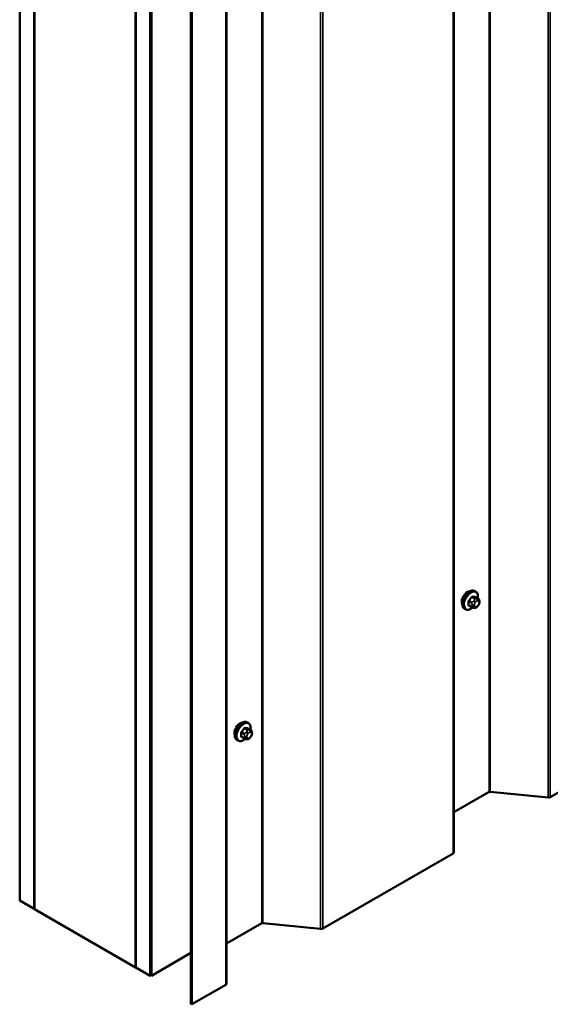
# Model space of a CAD drawing. Units: inches. Extents: x 0.6 to 33.4, y 0.4 to 21.4.
# Drawn here: x 27.1 to 28.4, y 8.7 to 11.1 of the extents above; entities that cross this region are included whole.
import ezdxf

# ---------------------------------------------------------------- set-up
doc = ezdxf.new("R2010")
doc.units = ezdxf.units.IN
doc.header["$LTSCALE"] = 2
doc.header["$MEASUREMENT"] = 0
doc.layers.add('Visible (ANSI)', color=7, linetype='Continuous', lineweight=50)
doc.layers.add('Visible Narrow (ANSI)', color=7, linetype='Continuous', lineweight=35)

msp = doc.modelspace()

# ---------------------------------------------------------------- linework, layer by layer
at = {"layer": 'Visible (ANSI)'}
for p, q in [((28.14981, 9.09502), (28.14981, 13.93121)), ((27.08639, 8.97698), (27.08639, 13.87596)), ((27.12174, 8.95657), (27.12174, 13.85555)), ((27.12245, 8.95616), (27.12245, 13.73185)), ((27.37064, 8.81287), (27.37064, 13.71185)), ((27.406, 8.79245), (27.406, 13.69143)), ((27.40671, 13.68923), (27.40671, 8.79417)), ((27.40897, 8.79286), (27.40897, 13.68792)), ((27.50561, 8.72417), (27.50561, 13.62315)), ((27.50787, 13.62184), (27.50787, 8.72286)), ((27.59297, 8.77352), (27.59297, 13.60971)), ((27.36994, 13.58896), (27.36994, 8.81328)), ((28.20296, 9.73334), (28.20084, 9.73456)), ((28.20913, 9.71584), (28.20231, 9.71977)), ((28.17796, 9.69004), (28.17584, 9.69126)), ((28.19354, 9.69498), (28.18673, 9.69892)), ((28.20011, 9.69346), (28.1987, 9.69359)), ((28.20916, 9.6991), (28.20776, 9.69735)), ((28.21214, 9.70887), (28.21214, 9.70699)), ((27.64611, 9.41184), (27.64399, 9.41307)), ((28.70479, 9.4139), (28.38581, 9.22974)), ((27.63669, 9.37349), (27.62988, 9.37742)), ((27.65228, 9.39434), (27.64547, 9.39828)), ((27.65232, 9.37761), (27.65091, 9.37586)), ((27.65529, 9.38737), (27.65529, 9.3855)), ((27.62111, 9.36854), (27.61899, 9.36977)), ((27.64326, 9.37197), (27.64185, 9.37209)), ((28.23585, 9.24261), (28.14981, 9.19293)), ((28.38017, 9.22871), (28.23866, 9.24312)), ((28.14794, 9.0924), (27.82896, 8.90824)), ((27.08639, 8.97698), (27.12174, 8.95657)), ((27.12174, 8.95657), (27.12245, 8.95698)), ((27.12245, 8.95616), (27.36994, 8.81328)), ((27.679, 8.92111), (27.59297, 8.87144)), ((27.82333, 8.90722), (27.68182, 8.92162)), ((27.50561, 8.84866), (27.40897, 8.79286)), ((27.36994, 8.81328), (27.37064, 8.81368)), ((27.37064, 8.81287), (27.406, 8.79245)), ((27.406, 8.79245), (27.40784, 8.79352)), ((27.40897, 8.79286), (27.40671, 8.79417)), ((27.59109, 8.77091), (27.50787, 8.72286)), ((27.50787, 8.72286), (27.50561, 8.72417))]:
    msp.add_line(p, q, dxfattribs=at)
for centre, major_axis, start_param, end_param in [((28.1825, 9.71628), (0.00943, 0.01632), 0.4159912, 2.7256015), ((27.62566, 9.39479), (0.00943, 0.01632), 0.4159912, 2.7256015), ((28.23811, 9.2413), (-0.0032, 0), 4.5378561, 5.4977871), ((28.38129, 9.23235), (-0.0064, 0), 1.3962634, 2.3561945), ((28.14341, 9.09502), (0.0064, 0), 5.4977871, 6.2831853), ((27.68126, 8.9198), (-0.0032, 0), 4.5378561, 5.4977871), ((27.82444, 8.91086), (-0.0064, 0), 1.3962634, 2.3561945), ((27.58657, 8.77352), (0.0064, 0), 5.4977871, 6.2831853)]:
    msp.add_ellipse(centre, major_axis=major_axis, ratio=0.5773503, start_param=start_param, end_param=end_param, dxfattribs=at)
for points, knots in [([(28.17584, 9.69126), (28.1745, 9.69204), (28.17335, 9.69314), (28.17151, 9.6959), (28.17085, 9.69758), (28.17005, 9.70146), (28.16997, 9.70369), (28.17043, 9.70839), (28.17098, 9.71086), (28.17265, 9.71578), (28.17376, 9.71822), (28.17642, 9.72283), (28.17797, 9.72501), (28.18137, 9.7289), (28.18322, 9.73061), (28.18708, 9.7334), (28.18908, 9.73447), (28.19305, 9.73578), (28.19501, 9.73605), (28.19829, 9.73569), (28.19964, 9.73526), (28.20084, 9.73456)], [5.4977871, 5.4977871, 5.4977871, 5.4977871, 5.7754091, 5.7754091, 6.0744405, 6.0744405, 6.4023376, 6.4023376, 6.7359496, 6.7359496, 7.0674569, 7.0674569, 7.3979014, 7.3979014, 7.7293887, 7.7293887, 8.0629836, 8.0629836, 8.3908673, 8.3908673, 8.6393798, 8.6393798, 8.6393798, 8.6393798]), ([(28.20296, 9.73334), (28.2043, 9.73256), (28.20545, 9.73146), (28.20729, 9.7287), (28.20795, 9.72702), (28.20874, 9.72314), (28.20883, 9.72091), (28.20852, 9.71784), (28.20842, 9.71708), (28.20829, 9.71632)], [2.3561945, 2.3561945, 2.3561945, 2.3561945, 2.6338165, 2.6338165, 2.9328478, 2.9328478, 3.2607449, 3.2607449, 3.365614, 3.365614, 3.365614, 3.365614]), ([(28.20913, 9.71584), (28.2095, 9.71562), (28.20989, 9.71537), (28.21047, 9.71489), (28.21069, 9.71469), (28.21108, 9.71425), (28.21126, 9.71401), (28.21158, 9.71344), (28.21171, 9.7131), (28.21188, 9.71247), (28.21193, 9.71218), (28.21202, 9.71152), (28.21206, 9.71115), (28.21212, 9.71014), (28.21214, 9.70949), (28.21214, 9.70887)], [0, 0, 0, 0, 0.03767676, 0.03767676, 0.06186304, 0.06186304, 0.08454047, 0.08454047, 0.11199525, 0.11199525, 0.1347104, 0.1347104, 0.16604504, 0.16604504, 0.2223381, 0.2223381, 0.2223381, 0.2223381]), ([(28.19557, 9.69411), (28.19494, 9.69357), (28.1943, 9.69307), (28.19172, 9.6912), (28.18971, 9.69014), (28.18575, 9.68882), (28.18379, 9.68856), (28.18051, 9.68892), (28.17916, 9.68934), (28.17796, 9.69004)], [4.4760208, 4.4760208, 4.4760208, 4.4760208, 4.587796, 4.587796, 4.921391, 4.921391, 5.2492746, 5.2492746, 5.4977871, 5.4977871, 5.4977871, 5.4977871]), ([(28.1987, 9.69359), (28.19816, 9.69364), (28.19757, 9.6937), (28.19676, 9.69384), (28.19657, 9.69387), (28.19624, 9.69394), (28.19611, 9.69397), (28.19583, 9.69404), (28.1957, 9.69407), (28.19536, 9.69417), (28.19516, 9.69424), (28.19476, 9.69438), (28.19456, 9.69446), (28.19408, 9.69468), (28.1938, 9.69483), (28.19354, 9.69498)], [0, 0, 0, 0, 0.06266163, 0.06266163, 0.08102536, 0.08102536, 0.09296794, 0.09296794, 0.10413124, 0.10413124, 0.11997907, 0.11997907, 0.13657606, 0.13657606, 0.16278759, 0.16278759, 0.16278759, 0.16278759]), ([(28.20776, 9.69735), (28.2069, 9.69628), (28.206, 9.69518), (28.20463, 9.6941), (28.20434, 9.6939), (28.20382, 9.69366), (28.2036, 9.69358), (28.20311, 9.69345), (28.20283, 9.69342), (28.20239, 9.69338), (28.2022, 9.69338), (28.20167, 9.69337), (28.20133, 9.69338), (28.20069, 9.69341), (28.20039, 9.69344), (28.20011, 9.69346)], [0, 0, 0, 0, 0.106625, 0.106625, 0.1328436, 0.1328436, 0.15064141, 0.15064141, 0.1728331, 0.1728331, 0.19114548, 0.19114548, 0.22801658, 0.22801658, 0.26161479, 0.26161479, 0.26161479, 0.26161479]), ([(28.21214, 9.70699), (28.21214, 9.70602), (28.21213, 9.70508), (28.21191, 9.70378), (28.21184, 9.70348), (28.21166, 9.7029), (28.21154, 9.70262), (28.21127, 9.7021), (28.21113, 9.70185), (28.21065, 9.70108), (28.21029, 9.70057), (28.20967, 9.69974), (28.20942, 9.69942), (28.20916, 9.6991)], [0, 0, 0, 0, 0.08829504, 0.08829504, 0.11264316, 0.11264316, 0.13541767, 0.13541767, 0.1573849, 0.1573849, 0.20674821, 0.20674821, 0.23843575, 0.23843575, 0.23843575, 0.23843575]), ([(27.61899, 9.36977), (27.61765, 9.37054), (27.6165, 9.37164), (27.61466, 9.3744), (27.614, 9.37609), (27.61321, 9.37997), (27.61312, 9.38219), (27.61358, 9.38689), (27.61414, 9.38937), (27.6158, 9.39428), (27.61691, 9.39672), (27.61957, 9.40134), (27.62112, 9.40352), (27.62453, 9.40741), (27.62638, 9.40912), (27.63023, 9.4119), (27.63224, 9.41297), (27.6362, 9.41429), (27.63816, 9.41455), (27.64144, 9.41419), (27.64279, 9.41376), (27.64399, 9.41307)], [5.4977871, 5.4977871, 5.4977871, 5.4977871, 5.7754091, 5.7754091, 6.0744405, 6.0744405, 6.4023376, 6.4023376, 6.7359496, 6.7359496, 7.0674569, 7.0674569, 7.3979014, 7.3979014, 7.7293887, 7.7293887, 8.0629836, 8.0629836, 8.3908673, 8.3908673, 8.6393798, 8.6393798, 8.6393798, 8.6393798]), ([(27.64611, 9.41184), (27.64745, 9.41107), (27.6486, 9.40997), (27.65044, 9.40721), (27.6511, 9.40552), (27.6519, 9.40164), (27.65198, 9.39942), (27.65168, 9.39634), (27.65157, 9.39559), (27.65144, 9.39483)], [2.3561945, 2.3561945, 2.3561945, 2.3561945, 2.6338165, 2.6338165, 2.9328478, 2.9328478, 3.2607449, 3.2607449, 3.365614, 3.365614, 3.365614, 3.365614]), ([(27.65228, 9.39434), (27.65265, 9.39413), (27.65304, 9.39388), (27.65363, 9.3934), (27.65385, 9.39319), (27.65424, 9.39275), (27.65441, 9.39252), (27.65473, 9.39195), (27.65487, 9.3916), (27.65503, 9.39097), (27.65508, 9.39069), (27.65518, 9.39003), (27.65521, 9.38966), (27.65528, 9.38864), (27.65529, 9.388), (27.65529, 9.38737)], [0, 0, 0, 0, 0.03767676, 0.03767676, 0.06186304, 0.06186304, 0.08454047, 0.08454047, 0.11199525, 0.11199525, 0.1347104, 0.1347104, 0.16604504, 0.16604504, 0.2223381, 0.2223381, 0.2223381, 0.2223381]), ([(27.65529, 9.3855), (27.65529, 9.38452), (27.65528, 9.38358), (27.65507, 9.38228), (27.655, 9.38198), (27.65481, 9.3814), (27.65469, 9.38112), (27.65443, 9.3806), (27.65429, 9.38036), (27.65381, 9.37958), (27.65345, 9.37907), (27.65282, 9.37824), (27.65257, 9.37793), (27.65232, 9.37761)], [0, 0, 0, 0, 0.08829504, 0.08829504, 0.11264316, 0.11264316, 0.13541767, 0.13541767, 0.1573849, 0.1573849, 0.20674821, 0.20674821, 0.23843575, 0.23843575, 0.23843575, 0.23843575]), ([(27.63872, 9.37261), (27.63809, 9.37208), (27.63745, 9.37157), (27.63487, 9.36971), (27.63287, 9.36864), (27.6289, 9.36732), (27.62694, 9.36706), (27.62366, 9.36742), (27.62231, 9.36785), (27.62111, 9.36854)], [4.4760208, 4.4760208, 4.4760208, 4.4760208, 4.587796, 4.587796, 4.921391, 4.921391, 5.2492746, 5.2492746, 5.4977871, 5.4977871, 5.4977871, 5.4977871]), ([(27.64185, 9.37209), (27.64132, 9.37214), (27.64072, 9.3722), (27.63991, 9.37234), (27.63972, 9.37238), (27.63939, 9.37244), (27.63926, 9.37247), (27.63899, 9.37254), (27.63885, 9.37258), (27.63851, 9.37267), (27.63831, 9.37274), (27.63792, 9.37289), (27.63772, 9.37297), (27.63723, 9.37319), (27.63695, 9.37334), (27.63669, 9.37349)], [0, 0, 0, 0, 0.06266163, 0.06266163, 0.08102536, 0.08102536, 0.09296794, 0.09296794, 0.10413124, 0.10413124, 0.11997907, 0.11997907, 0.13657606, 0.13657606, 0.16278759, 0.16278759, 0.16278759, 0.16278759]), ([(27.65091, 9.37586), (27.65005, 9.37479), (27.64915, 9.37368), (27.64779, 9.3726), (27.6475, 9.37241), (27.64698, 9.37216), (27.64675, 9.37208), (27.64626, 9.37196), (27.64599, 9.37192), (27.64554, 9.37189), (27.64536, 9.37188), (27.64482, 9.37187), (27.64448, 9.37188), (27.64384, 9.37192), (27.64355, 9.37194), (27.64326, 9.37197)], [0, 0, 0, 0, 0.106625, 0.106625, 0.1328436, 0.1328436, 0.15064141, 0.15064141, 0.1728331, 0.1728331, 0.19114548, 0.19114548, 0.22801658, 0.22801658, 0.26161479, 0.26161479, 0.26161479, 0.26161479])]:
    msp.add_open_spline(points, degree=3, knots=knots, dxfattribs=at)
at = {"layer": 'Visible Narrow (ANSI)'}
for p, q in [((28.38017, 14.06421), (28.38017, 9.22871)), ((28.38581, 14.06746), (28.38581, 9.22974)), ((28.23585, 13.98088), (28.23585, 9.24261)), ((28.23866, 13.98251), (28.23866, 9.24312)), ((28.14794, 13.93013), (28.14794, 9.0924)), ((27.82333, 13.74271), (27.82333, 8.90722)), ((27.82896, 13.74597), (27.82896, 8.90824)), ((27.679, 13.65939), (27.679, 8.92111)), ((27.68182, 13.66101), (27.68182, 8.92162)), ((27.59109, 13.60863), (27.59109, 8.77091)), ((28.1935, 9.71922), (28.20027, 9.71531)), ((28.20239, 9.71654), (28.19562, 9.72044)), ((28.20192, 9.71988), (28.20869, 9.71597)), ((28.20746, 9.71549), (28.20605, 9.71561)), ((28.18615, 9.70866), (28.19292, 9.70475)), ((28.19292, 9.69636), (28.18615, 9.70027)), ((28.19398, 9.70748), (28.18721, 9.71139)), ((28.19414, 9.70079), (28.19414, 9.69891)), ((28.19905, 9.71157), (28.19764, 9.70982)), ((28.19979, 9.69891), (28.19979, 9.70079)), ((28.20188, 9.70617), (28.20329, 9.70792)), ((28.20329, 9.69581), (28.20188, 9.69594)), ((28.20747, 9.71034), (28.20888, 9.71021)), ((28.20888, 9.69998), (28.20747, 9.69823)), ((28.21097, 9.70724), (28.21097, 9.70536)), ((27.6293, 9.38716), (27.63607, 9.38325)), ((27.63607, 9.37486), (27.6293, 9.37877)), ((27.63713, 9.38599), (27.63036, 9.38989)), ((27.63666, 9.39772), (27.64343, 9.39381)), ((27.63729, 9.37929), (27.63729, 9.37742)), ((27.64555, 9.39504), (27.63878, 9.39895)), ((27.6422, 9.39007), (27.64079, 9.38832)), ((27.64295, 9.37742), (27.64295, 9.37929)), ((27.64504, 9.38468), (27.64644, 9.38643)), ((27.64507, 9.39839), (27.65184, 9.39448)), ((27.65061, 9.39399), (27.64921, 9.39412)), ((27.65062, 9.38884), (27.65203, 9.38871)), ((27.65203, 9.37848), (27.65062, 9.37673)), ((27.65412, 9.38574), (27.65412, 9.38387)), ((27.64644, 9.37432), (27.64504, 9.37444))]:
    msp.add_line(p, q, dxfattribs=at)
for centre, major_axis, ratio, start_param, end_param in [((28.18834, 9.71291), (-0.0125, -0.02165), 0.5773503, 3.1415927, 6.2831853), ((28.19046, 9.71169), (-0.0125, -0.02165), 0.5773503, 3.1415927, 6.2831853), ((28.19178, 9.71093), (-0.01186, -0.02054), 0.5773503, 2.1472928, 7.2888968), ((28.14346, 9.74262), (-0.05329, -0.03745), 0.7886751, 1.8438762, 1.9994753), ((28.14375, 9.74221), (0.05409, 0.03802), 0.7886751, 4.9854688, 5.141068), ((28.19315, 9.71972), (-0.000818, 0.000575), 0.2555579, 0.809446, 2.1875445), ((28.19598, 9.72136), (-0.000129, -0.000992), 0.7414172, 4.5847151, 5.9628136), ((28.15245, 9.74781), (-0.06072, 0.02356), 0.2113249, 2.4318788, 2.5874779), ((28.15216, 9.74707), (0.06164, -0.02391), 0.2113249, 5.5734714, 5.7290706), ((28.20133, 9.7138), (0.0015, 0.0026), 0.5773503, 0.2617994, 1.3089969), ((28.20227, 9.72079), (-0.000041, -0.000999), 0.8311618, 4.5152259, 5.8933244), ((28.20464, 9.71197), (0.00036, 0.00398), 0.7886751, 4.3615096, 5.9323059), ((28.20605, 9.71184), (0.00036, 0.00398), 0.7886751, 4.3615096, 5.9323059), ((28.20763, 9.71324), (0.0015, 0.0026), 0.5773503, 0, 0.2617994), ((28.18544, 9.70825), (-0.000998, -0.000065), 0.5307316, 3.8910029, 5.2691014), ((28.13897, 9.73104), (0.03257, -0.05641), 0.5773503, 0.7075986, 0.8631977), ((28.18544, 9.69986), (0.000998, -0.00007), 0.6204762, 0.8274449, 2.2055434), ((28.13954, 9.73137), (-0.03306, 0.05726), 0.5773503, 3.8491912, 4.0047904), ((28.18686, 9.71189), (0.000738, -0.000675), 0.1658133, 3.978215, 5.3563135), ((28.18686, 9.69785), (0.000129, 0.000992), 0.7414172, 0.1651025, 1.0577268), ((28.14346, 9.72465), (0.06072, -0.02356), 0.2113249, 5.5734714, 5.6126316), ((28.19504, 9.70597), (0.0015, 0.0026), 0.5773503, 1.3089969, 2.3561945), ((28.19504, 9.69758), (-0.0015, -0.0026), 0.5773503, 5.4977871, 6.2831853), ((28.19696, 9.70242), (-0.004, 0), 0.5773503, 0.7853982, 2.3561945), ((28.19696, 9.70054), (0.004, 0), 0.5773503, 3.9269908, 5.4977871), ((28.19905, 9.70781), (0.00312, -0.00251), 0.2113249, 0.6319143, 2.2027106), ((28.19905, 9.69757), (-0.00036, -0.00398), 0.7886751, 0, 1.2199169), ((28.20046, 9.70956), (-0.00312, 0.00251), 0.2113249, 3.773507, 5.3443033), ((28.20397, 9.7032), (0.00296, 0.00512), 0.5773503, 1.3089969, 2.3561945), ((28.20397, 9.70132), (-0.00296, -0.00512), 0.5773503, 5.4977871, 6.5449847), ((28.20046, 9.69745), (-0.00036, -0.00398), 0.7886751, 0, 1.2199169), ((28.20538, 9.70495), (0.00296, 0.00512), 0.5773503, 0.2617994, 1.3089969), ((28.20538, 9.7012), (-0.00296, -0.00512), 0.5773503, 0.2617994, 1.3089969), ((28.20464, 9.69986), (0.00312, -0.00251), 0.2113249, 0, 0.6319143), ((28.20679, 9.70482), (0.00296, 0.00512), 0.5773503, 5.4977871, 6.5449847), ((28.20679, 9.70295), (-0.00296, -0.00512), 0.5773503, 1.3089969, 2.3561945), ((28.20605, 9.70161), (0.00312, -0.00251), 0.2113249, 0, 0.6319143), ((28.20814, 9.70887), (0.004, 0), 0.5773503, 5.4977871, 6.2831853), ((28.20814, 9.70699), (0.004, 0), 0.5773503, 5.4977871, 6.2831853), ((27.63149, 9.39142), (-0.0125, -0.02165), 0.5773503, 3.1415927, 6.2831853), ((27.63361, 9.39019), (-0.0125, -0.02165), 0.5773503, 3.1415927, 6.2831853), ((27.63493, 9.38943), (-0.01186, -0.02054), 0.5773503, 2.1472928, 7.2888968), ((27.63913, 9.39986), (-0.000129, -0.000992), 0.7414172, 4.5847151, 5.9628136), ((27.5956, 9.42631), (-0.06072, 0.02356), 0.2113249, 2.4318788, 2.5874779), ((27.62859, 9.38675), (-0.000998, -0.000065), 0.5307316, 3.8910029, 5.2691014), ((27.58212, 9.40954), (0.03257, -0.05641), 0.5773503, 0.7075986, 0.8631977), ((27.62859, 9.37836), (0.000998, -0.00007), 0.6204762, 0.8274449, 2.2055434), ((27.58269, 9.40987), (-0.03306, 0.05726), 0.5773503, 3.8491912, 4.0047904), ((27.58662, 9.42112), (-0.05329, -0.03745), 0.7886751, 1.8438762, 1.9994753), ((27.63001, 9.3904), (0.000738, -0.000675), 0.1658133, 3.978215, 5.3563135), ((27.63001, 9.37635), (0.000129, 0.000992), 0.7414172, 0.1651025, 1.0577268), ((27.58662, 9.40315), (0.06072, -0.02356), 0.2113249, 5.5734714, 5.6126316), ((27.5869, 9.42072), (0.05409, 0.03802), 0.7886751, 4.9854688, 5.141068), ((27.6363, 9.39823), (-0.000818, 0.000575), 0.2555579, 0.809446, 2.1875445), ((27.63819, 9.38448), (0.0015, 0.0026), 0.5773503, 1.3089969, 2.3561945), ((27.64012, 9.38092), (-0.004, 0), 0.5773503, 0.7853982, 2.3561945), ((27.64012, 9.37905), (0.004, 0), 0.5773503, 3.9269908, 5.4977871), ((27.59532, 9.42558), (0.06164, -0.02391), 0.2113249, 5.5734714, 5.7290706), ((27.64221, 9.38631), (0.00312, -0.00251), 0.2113249, 0.6319143, 2.2027106), ((27.64361, 9.38806), (-0.00312, 0.00251), 0.2113249, 3.773507, 5.3443033), ((27.64713, 9.3817), (0.00296, 0.00512), 0.5773503, 1.3089969, 2.3561945), ((27.64713, 9.37983), (-0.00296, -0.00512), 0.5773503, 5.4977871, 6.5449847), ((27.64449, 9.39231), (0.0015, 0.0026), 0.5773503, 0.2617994, 1.3089969), ((27.64542, 9.3993), (-0.000041, -0.000999), 0.8311618, 4.5152259, 5.8933244), ((27.64853, 9.38345), (0.00296, 0.00512), 0.5773503, 0.2617994, 1.3089969), ((27.64853, 9.3797), (-0.00296, -0.00512), 0.5773503, 0.2617994, 1.3089969), ((27.64779, 9.39047), (0.00036, 0.00398), 0.7886751, 4.3615096, 5.9323059), ((27.6492, 9.39035), (0.00036, 0.00398), 0.7886751, 4.3615096, 5.9323059), ((27.64779, 9.37836), (0.00312, -0.00251), 0.2113249, 0, 0.6319143), ((27.65078, 9.39174), (0.0015, 0.0026), 0.5773503, 0, 0.2617994), ((27.64994, 9.38333), (0.00296, 0.00512), 0.5773503, 5.4977871, 6.5449847), ((27.64994, 9.38145), (-0.00296, -0.00512), 0.5773503, 1.3089969, 2.3561945), ((27.6492, 9.38011), (0.00312, -0.00251), 0.2113249, 0, 0.6319143), ((27.65129, 9.38737), (0.004, 0), 0.5773503, 5.4977871, 6.2831853), ((27.65129, 9.3855), (0.004, 0), 0.5773503, 5.4977871, 6.2831853), ((27.63819, 9.37609), (-0.0015, -0.0026), 0.5773503, 5.4977871, 6.2831853), ((27.64221, 9.37608), (-0.00036, -0.00398), 0.7886751, 0, 1.2199169), ((27.64361, 9.37595), (-0.00036, -0.00398), 0.7886751, 0, 1.2199169)]:
    msp.add_ellipse(centre, major_axis=major_axis, ratio=ratio, start_param=start_param, end_param=end_param, dxfattribs=at)
for points, knots in [([(28.19526, 9.72158), (28.19515, 9.72159), (28.19503, 9.72159), (28.19454, 9.72157), (28.19415, 9.72144), (28.19348, 9.72104), (28.1932, 9.72081), (28.19277, 9.72036), (28.19262, 9.72017), (28.19248, 9.71997)], [-0.10594378, -0.10594378, -0.10594378, -0.10594378, -0.09268701, -0.09268701, -0.05149278, -0.05149278, -0.01980492, -0.01980492, 0, 0, 0, 0]), ([(28.1935, 9.71922), (28.19361, 9.71938), (28.19372, 9.71952), (28.19404, 9.71987), (28.19425, 9.72004), (28.19476, 9.72035), (28.19506, 9.72044), (28.19544, 9.72046), (28.19553, 9.72046), (28.19562, 9.72044)], [0, 0, 0, 0, 0.01980492, 0.01980492, 0.05149278, 0.05149278, 0.09268701, 0.09268701, 0.10594378, 0.10594378, 0.10594378, 0.10594378]), ([(28.2028, 9.71949), (28.20273, 9.71989), (28.20259, 9.72024), (28.20226, 9.7207), (28.20208, 9.72084), (28.20174, 9.72099), (28.20161, 9.72102), (28.20146, 9.72102)], [-0.091772912, -0.091772912, -0.091772912, -0.091772912, -0.051492782, -0.051492782, -0.019804916, -0.019804916, 0, 0, 0, 0]), ([(28.20192, 9.71988), (28.20202, 9.71988), (28.20212, 9.71986), (28.20225, 9.7198), (28.20228, 9.71979), (28.20231, 9.71977)], [0, 0, 0, 0, 0.019804916, 0.019804916, 0.026454019, 0.026454019, 0.026454019, 0.026454019]), ([(28.18628, 9.71225), (28.18616, 9.71213), (28.18605, 9.712), (28.18563, 9.71143), (28.18536, 9.71096), (28.18504, 9.71009), (28.18494, 9.70971), (28.18488, 9.70911), (28.18487, 9.70888), (28.18488, 9.70866)], [-0.10594378, -0.10594378, -0.10594378, -0.10594378, -0.09268701, -0.09268701, -0.05149278, -0.05149278, -0.01980492, -0.01980492, 0, 0, 0, 0]), ([(28.18488, 9.7004), (28.18488, 9.70026), (28.18487, 9.70013), (28.18491, 9.69961), (28.18502, 9.69927), (28.18537, 9.69881), (28.18557, 9.69865), (28.18595, 9.69848), (28.18611, 9.69844), (28.18628, 9.69842)], [-0.10594378, -0.10594378, -0.10594378, -0.10594378, -0.09268701, -0.09268701, -0.05149278, -0.05149278, -0.01980492, -0.01980492, 0, 0, 0, 0]), ([(28.18615, 9.70866), (28.18613, 9.70882), (28.18614, 9.709), (28.18618, 9.70946), (28.18625, 9.70975), (28.1865, 9.71041), (28.1867, 9.71077), (28.18703, 9.7112), (28.18712, 9.7113), (28.18721, 9.71139)], [0, 0, 0, 0, 0.01980492, 0.01980492, 0.05149278, 0.05149278, 0.09268701, 0.09268701, 0.10594378, 0.10594378, 0.10594378, 0.10594378]), ([(28.18673, 9.69892), (28.18659, 9.69899), (28.18648, 9.6991), (28.18624, 9.69942), (28.18616, 9.69968), (28.18614, 9.70007), (28.18614, 9.70016), (28.18615, 9.70027)], [0.026454019, 0.026454019, 0.026454019, 0.026454019, 0.051492782, 0.051492782, 0.092687007, 0.092687007, 0.105943778, 0.105943778, 0.105943778, 0.105943778]), ([(27.63842, 9.40008), (27.6383, 9.4001), (27.63819, 9.4001), (27.63769, 9.40007), (27.6373, 9.39994), (27.63664, 9.39954), (27.63635, 9.39931), (27.63593, 9.39887), (27.63577, 9.39867), (27.63563, 9.39847)], [-0.10594378, -0.10594378, -0.10594378, -0.10594378, -0.09268701, -0.09268701, -0.05149278, -0.05149278, -0.01980492, -0.01980492, 0, 0, 0, 0]), ([(27.62943, 9.39076), (27.62932, 9.39063), (27.62921, 9.3905), (27.62878, 9.38994), (27.62852, 9.38946), (27.62819, 9.3886), (27.6281, 9.38822), (27.62803, 9.38761), (27.62802, 9.38738), (27.62804, 9.38717)], [-0.10594378, -0.10594378, -0.10594378, -0.10594378, -0.09268701, -0.09268701, -0.05149278, -0.05149278, -0.01980492, -0.01980492, 0, 0, 0, 0]), ([(27.62804, 9.3789), (27.62803, 9.37877), (27.62803, 9.37864), (27.62806, 9.37812), (27.62818, 9.37778), (27.62852, 9.37731), (27.62872, 9.37715), (27.6291, 9.37699), (27.62926, 9.37694), (27.62943, 9.37692)], [-0.10594378, -0.10594378, -0.10594378, -0.10594378, -0.09268701, -0.09268701, -0.05149278, -0.05149278, -0.01980492, -0.01980492, 0, 0, 0, 0]), ([(27.6293, 9.38716), (27.62929, 9.38733), (27.62929, 9.3875), (27.62933, 9.38797), (27.6294, 9.38826), (27.62965, 9.38892), (27.62985, 9.38928), (27.63019, 9.3897), (27.63027, 9.3898), (27.63036, 9.38989)], [0, 0, 0, 0, 0.01980492, 0.01980492, 0.05149278, 0.05149278, 0.09268701, 0.09268701, 0.10594378, 0.10594378, 0.10594378, 0.10594378]), ([(27.62988, 9.37742), (27.62975, 9.3775), (27.62963, 9.3776), (27.62939, 9.37792), (27.62931, 9.37818), (27.62929, 9.37857), (27.62929, 9.37867), (27.6293, 9.37877)], [0.026454019, 0.026454019, 0.026454019, 0.026454019, 0.051492782, 0.051492782, 0.092687007, 0.092687007, 0.105943778, 0.105943778, 0.105943778, 0.105943778]), ([(27.63666, 9.39772), (27.63676, 9.39788), (27.63688, 9.39803), (27.63719, 9.39837), (27.63741, 9.39855), (27.63791, 9.39885), (27.63821, 9.39895), (27.6386, 9.39897), (27.63869, 9.39896), (27.63878, 9.39895)], [0, 0, 0, 0, 0.01980492, 0.01980492, 0.05149278, 0.05149278, 0.09268701, 0.09268701, 0.10594378, 0.10594378, 0.10594378, 0.10594378]), ([(27.64596, 9.39799), (27.64588, 9.3984), (27.64575, 9.39874), (27.64541, 9.3992), (27.64523, 9.39935), (27.6449, 9.39949), (27.64476, 9.39952), (27.64462, 9.39953)], [-0.091772912, -0.091772912, -0.091772912, -0.091772912, -0.051492782, -0.051492782, -0.019804916, -0.019804916, 0, 0, 0, 0]), ([(27.64507, 9.39839), (27.64517, 9.39838), (27.64528, 9.39836), (27.6454, 9.39831), (27.64543, 9.39829), (27.64547, 9.39828)], [0, 0, 0, 0, 0.019804916, 0.019804916, 0.026454019, 0.026454019, 0.026454019, 0.026454019])]:
    msp.add_open_spline(points, degree=3, knots=knots, dxfattribs=at)
for points in [[(28.20027, 9.71531), (28.20149, 9.71461), (28.19905, 9.71157)], [(28.20605, 9.71561), (28.20361, 9.71583), (28.20239, 9.71654)], [(28.20869, 9.71597), (28.2099, 9.71527), (28.20746, 9.71549)], [(28.19292, 9.70475), (28.19414, 9.70404), (28.19414, 9.70079)], [(28.19414, 9.69891), (28.19414, 9.69565), (28.19292, 9.69636)], [(28.19764, 9.70982), (28.1952, 9.70678), (28.19398, 9.70748)], [(27.63607, 9.38325), (27.63729, 9.38255), (27.63729, 9.37929)], [(27.63729, 9.37742), (27.63729, 9.37416), (27.63607, 9.37486)], [(27.64079, 9.38832), (27.63835, 9.38528), (27.63713, 9.38599)], [(27.64343, 9.39381), (27.64464, 9.39311), (27.6422, 9.39007)], [(27.64921, 9.39412), (27.64676, 9.39434), (27.64555, 9.39504)], [(27.65184, 9.39448), (27.65306, 9.39377), (27.65061, 9.39399)]]:
    msp.add_open_spline(points, degree=2, dxfattribs=at)

doc.saveas('drawing.dxf')
